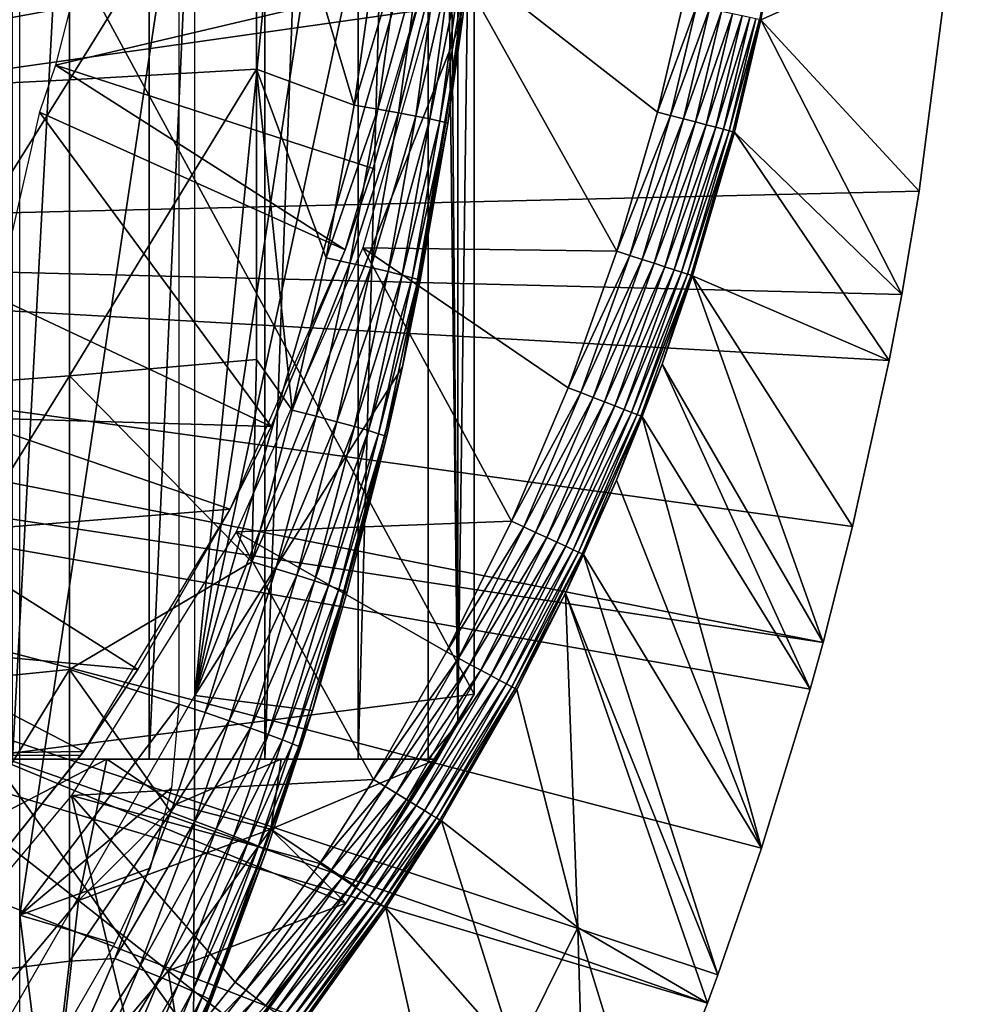
# Model space of a CAD drawing. Extents: x 0 to 300, y 0 to 1001.
# Drawn here: x 91 to 97, y 883 to 889 of the extents above; entities that cross this region are included whole.
import ezdxf

# ---------------------------------------------------------------- set-up
doc = ezdxf.new("R2010")
doc.units = 0
doc.header["$MEASUREMENT"] = 0
doc.layers.get('0').update_dxf_attribs({"linetype": 'CONTINUOUS'})

msp = doc.modelspace()

# ---------------------------------------------------------------- linework, layer by layer
for points in [[(91.814819, 900.599976, 63.598331), (91.814819, 884.599976, 63.598331), (90.956123, 884.599976, 62.393379)], [(91.814819, 900.599976, 63.598331), (90.956123, 884.599976, 62.393379), (90.956123, 900.599976, 62.393379)], [(92.541573, 900.599976, 64.887192), (92.541573, 884.599976, 64.887192), (91.814819, 884.599976, 63.598331)], [(92.541573, 900.599976, 64.887192), (91.814819, 884.599976, 63.598331), (91.814819, 900.599976, 63.598331)], [(93.12822, 900.599976, 66.245537), (93.12822, 884.599976, 66.245537), (92.541573, 884.599976, 64.887192)], [(93.12822, 900.599976, 66.245537), (92.541573, 884.599976, 64.887192), (92.541573, 900.599976, 64.887192)], [(93.568237, 900.599976, 67.658234), (93.568237, 884.599976, 67.658234), (93.12822, 884.599976, 66.245537)], [(93.568237, 900.599976, 67.658234), (93.12822, 884.599976, 66.245537), (93.12822, 900.599976, 66.245537)], [(93.625282, 900.599976, 67.89077), (93.75338, 884.822205, 68.491631), (93.568237, 900.599976, 67.658234)], [(93.75338, 884.822205, 68.491631), (93.568237, 884.599976, 67.658234), (93.568237, 900.599976, 67.658234)], [(93.75338, 900.377686, 68.491631), (93.75338, 884.822205, 68.491631), (93.625282, 900.599976, 67.89077)], [(93.75338, 900.377686, 68.491631), (93.856712, 892.599976, 69.109467), (93.75338, 884.822205, 68.491631)], [(92.100304, 900.200012, 73.109467), (93.40625, 898.13678, 73.109467), (92.100304, 885, 73.109467)], [(92.100304, 885, 73.109467), (93.40625, 898.13678, 73.109467), (93.785919, 895.938293, 73.109467)], [(83.250313, 897.349976, 0.052415), (96.961281, 894.101013, 0.052415), (83.250313, 887.849976, 0.052415)], [(92.100304, 885, 73.109467), (93.785919, 895.938293, 73.109467), (93.976463, 893.715515, 73.109467)], [(83.250313, 887.849976, 0.052415), (96.961281, 894.101013, 0.052415), (97.000298, 892.599976, 0.052415)], [(93.976463, 893.715515, 73.109467), (93.976463, 891.484497, 73.109467), (92.100304, 885, 73.109467)], [(83.250313, 887.849976, 0.052415), (97.000298, 892.599976, 0.052415), (96.995941, 892.096924, 0.052415)], [(93.856712, 892.599976, 69.109467), (90.816963, 890.599976, 69.109467), (93.856712, 885.007874, 69.109467)], [(93.856712, 892.599976, 69.109467), (93.856712, 885.007874, 69.109467), (93.75338, 884.822205, 68.491631)], [(96.912468, 890.351929, 0.052415), (83.250313, 887.849976, 0.052415), (96.995941, 892.096924, 0.052415)], [(92.100304, 885, 73.109467), (93.976463, 891.484497, 73.109467), (93.785919, 889.261597, 73.109467)], [(91.312973, 890.731079, 85.936317), (91.312973, 888.865906, 85.811211), (92.488243, 890.764771, 85.180679)], [(92.488243, 890.764771, 85.180679), (91.312973, 888.865906, 85.811211), (92.488243, 888.933289, 85.057823)], [(93.101929, 888.707703, 84.596161), (93.238121, 889.671082, 84.57518), (92.488243, 890.764771, 85.180679)], [(92.488243, 890.764771, 85.180679), (92.488243, 888.933289, 85.057823), (93.101929, 888.707703, 84.596161)], [(90.092041, 890.700684, 86.615891), (90.092041, 888.805176, 86.488739), (91.312973, 890.731079, 85.936317)], [(91.312973, 890.731079, 85.936317), (90.092041, 888.805176, 86.488739), (91.312973, 888.865906, 85.811211)], [(93.856712, 885.007874, 69.109467), (90.816963, 890.599976, 69.109467), (90.816963, 884.619995, 69.109467)], [(91.224419, 888.958679, 62.60947), (93.551804, 889.506897, 58.97216), (91.591888, 890.392029, 62.60947)], [(96.861771, 889.780884, 0.052415), (83.250313, 887.849976, 0.052415), (96.912468, 890.351929, 0.052415)], [(91.000298, 890.25, 73.109467), (92.000313, 890.25, 73.109467), (91.000298, 883.619995, 73.109467)], [(91.000298, 883.619995, 73.109467), (92.000313, 890.25, 73.109467), (92.000313, 884.940308, 73.109467)], [(95.828796, 890.177673, 49.563541), (95.650009, 889.245789, 49.649872), (95.659248, 889.243774, 49.56459)], [(95.659248, 889.243774, 49.56459), (96.861771, 889.780884, 0.052415), (95.828796, 890.177673, 49.563541)], [(96.861771, 889.780884, 0.052415), (96.654671, 888.168518, 0.052415), (83.250313, 887.849976, 0.052415)], [(95.659248, 889.243774, 49.56459), (96.654671, 888.168518, 0.052415), (96.861771, 889.780884, 0.052415)], [(93.238121, 889.671082, 84.57518), (93.101929, 888.707703, 84.596161), (93.385971, 889.651917, 84.445808)], [(93.385971, 889.651917, 84.445808), (93.101929, 888.707703, 84.596161), (93.250282, 888.68219, 84.466789)], [(93.155998, 887.811707, 50.052422), (94.753738, 887.790222, 50.052422), (93.694366, 889.689209, 50.052422)], [(93.385971, 889.651917, 84.445808), (93.250282, 888.68219, 84.466789), (93.515633, 889.634521, 84.297989)], [(93.694366, 889.689209, 50.052422), (94.753738, 887.790222, 50.052422), (95.009033, 888.664673, 50.052422)], [(93.694366, 889.689209, 50.052422), (95.009033, 888.664673, 50.052422), (95.170303, 889.347595, 50.052422)], [(93.515633, 889.634521, 84.297989), (93.250282, 888.68219, 84.466789), (93.380386, 888.659119, 84.318687)], [(93.515633, 889.634521, 84.297989), (93.380386, 888.659119, 84.318687), (93.624847, 889.619324, 84.13427)], [(93.624847, 889.619324, 84.13427), (93.380386, 888.659119, 84.318687), (93.489983, 888.638794, 84.154449)], [(93.624847, 889.619324, 84.13427), (93.489983, 888.638794, 84.154449), (93.711739, 889.606384, 83.957497)], [(93.711739, 889.606384, 83.957497), (93.489983, 888.638794, 84.154449), (93.577141, 888.621826, 83.976929)], [(93.711739, 889.606384, 83.957497), (93.577141, 888.621826, 83.976929), (93.774811, 889.596191, 83.770729)], [(93.774811, 889.596191, 83.770729), (93.577141, 888.621826, 83.976929), (93.640327, 888.608276, 83.789253)], [(93.774811, 889.596191, 83.770729), (93.640327, 888.608276, 83.789253), (93.812943, 889.588806, 83.577187)], [(93.812943, 889.588806, 83.577187), (93.640327, 888.608276, 83.789253), (93.678459, 888.598572, 83.594704)], [(93.812943, 889.588806, 83.577187), (93.678459, 888.598572, 83.594704), (93.690849, 888.592773, 83.39669)], [(93.690849, 888.592773, 83.39669), (93.785919, 889.261597, 83.38517), (93.812943, 889.588806, 83.577187)], [(91.224419, 888.958679, 62.60947), (93.221931, 888.310608, 58.97216), (93.551804, 889.506897, 58.97216)], [(93.551804, 889.506897, 14.10947), (93.221931, 888.310608, 58.97216), (93.045013, 887.799377, 14.10947)], [(93.551804, 889.506897, 14.10947), (93.551804, 889.506897, 58.97216), (93.221931, 888.310608, 58.97216)], [(95.253929, 889.329895, 50.045052), (95.170303, 889.347595, 50.052422), (95.009033, 888.664673, 50.052422)], [(95.253929, 889.329895, 50.045052), (95.009033, 888.664673, 50.052422), (95.09166, 888.643188, 50.045071)], [(95.09166, 888.643188, 50.045071), (95.335091, 889.312622, 50.023178), (95.253929, 889.329895, 50.045052)], [(95.09166, 888.643188, 50.045071), (95.17186, 888.622314, 50.023258), (95.335091, 889.312622, 50.023178)], [(95.17186, 888.622314, 50.023258), (95.4114, 889.296387, 49.987438), (95.335091, 889.312622, 50.023178)], [(95.17186, 888.622314, 50.023258), (95.247276, 888.602722, 49.98761), (95.4114, 889.296387, 49.987438)], [(95.247276, 888.602722, 49.98761), (95.480614, 889.281677, 49.938889), (95.4114, 889.296387, 49.987438)], [(95.247276, 888.602722, 49.98761), (95.315689, 888.5849, 49.939178), (95.480614, 889.281677, 49.938889)], [(95.315689, 888.5849, 49.939178), (95.54068, 889.268982, 49.87896), (95.480614, 889.281677, 49.938889)], [(93.785919, 889.261597, 73.109467), (93.40625, 887.06311, 73.109467), (92.100304, 885, 73.109467)], [(93.785919, 889.261597, 73.109467), (93.690849, 888.592773, 83.39669), (93.40625, 887.06311, 73.109467)], [(93.785919, 889.261597, 73.109467), (93.785919, 889.261597, 83.38517), (93.690849, 888.592773, 83.39669)], [(95.315689, 888.5849, 49.939178), (95.375107, 888.569397, 49.879391), (95.54068, 889.268982, 49.87896)], [(95.375107, 888.569397, 49.879391), (95.589844, 889.258484, 49.80941), (95.54068, 889.268982, 49.87896)], [(95.375107, 888.569397, 49.879391), (95.423767, 888.556702, 49.80999), (95.589844, 889.258484, 49.80941)], [(95.423767, 888.556702, 49.80999), (95.626648, 889.250671, 49.732288), (95.589844, 889.258484, 49.80941)], [(95.423767, 888.556702, 49.80999), (95.460243, 888.54718, 49.733028), (95.626648, 889.250671, 49.732288)], [(95.460243, 888.54718, 49.733028), (95.650009, 889.245789, 49.649872), (95.626648, 889.250671, 49.732288)], [(95.460243, 888.54718, 49.733028), (95.483459, 888.541199, 49.650761), (95.650009, 889.245789, 49.649872)], [(95.659248, 889.243774, 49.56459), (95.650009, 889.245789, 49.649872), (95.483459, 888.541199, 49.650761)], [(95.659248, 889.243774, 49.56459), (95.483459, 888.541199, 49.650761), (95.492737, 888.538818, 49.565601)], [(95.492737, 888.538818, 49.565601), (96.543892, 887.519226, 0.052415), (95.659248, 889.243774, 49.56459)], [(96.543892, 887.519226, 0.052415), (96.654671, 888.168518, 0.052415), (95.659248, 889.243774, 49.56459)], [(91.124603, 888.664185, 62.60947), (93.045013, 887.799377, 58.97216), (91.224419, 888.958679, 62.60947)], [(93.045013, 887.799377, 58.97216), (93.221931, 888.310608, 58.97216), (91.224419, 888.958679, 62.60947)], [(91.312973, 888.865906, 85.811211), (91.312973, 887.008118, 85.602959), (92.488243, 888.933289, 85.057823)], [(92.488243, 888.933289, 85.057823), (91.312973, 887.008118, 85.602959), (92.488243, 887.10907, 84.853333)], [(92.713089, 886.791687, 84.650597), (92.927002, 887.747925, 84.621628), (92.488243, 888.933289, 85.057823)], [(93.101929, 888.707703, 84.596161), (92.488243, 888.933289, 85.057823), (92.927002, 887.747925, 84.621628)], [(92.488243, 888.933289, 85.057823), (92.488243, 887.10907, 84.853333), (92.713089, 886.791687, 84.650597)], [(90.092041, 888.805176, 86.488739), (90.092041, 886.917297, 86.277107), (91.312973, 888.865906, 85.811211)], [(91.312973, 888.865906, 85.811211), (90.092041, 886.917297, 86.277107), (91.312973, 887.008118, 85.602959)], [(90.857437, 887.49939, 62.27076), (92.581146, 886.689575, 58.97216), (91.124603, 888.664185, 62.60947)], [(91.124603, 888.664185, 62.60947), (92.581146, 886.689575, 58.97216), (93.045013, 887.799377, 58.97216)], [(93.101929, 888.707703, 84.596161), (92.927002, 887.747925, 84.621628), (93.250282, 888.68219, 84.466789)], [(93.250282, 888.68219, 84.466789), (92.927002, 887.747925, 84.621628), (93.075958, 887.715881, 84.492287)], [(93.250282, 888.68219, 84.466789), (93.075958, 887.715881, 84.492287), (93.380386, 888.659119, 84.318687)], [(93.380386, 888.659119, 84.318687), (93.075958, 887.715881, 84.492287), (93.206627, 887.687012, 84.343849)], [(93.380386, 888.659119, 84.318687), (93.206627, 887.687012, 84.343849), (93.489983, 888.638794, 84.154449)], [(95.09166, 888.643188, 50.045071), (95.009033, 888.664673, 50.052422), (94.753738, 887.790222, 50.052422)], [(93.489983, 888.638794, 84.154449), (93.206627, 887.687012, 84.343849), (93.316689, 887.661804, 84.17894)], [(93.489983, 888.638794, 84.154449), (93.316689, 887.661804, 84.17894), (93.577141, 888.621826, 83.976929)], [(93.577141, 888.621826, 83.976929), (93.316689, 887.661804, 84.17894), (93.40419, 887.640686, 84.000504)], [(93.577141, 888.621826, 83.976929), (93.40419, 887.640686, 84.000504), (93.640327, 888.608276, 83.789253)], [(93.640327, 888.608276, 83.789253), (93.40419, 887.640686, 84.000504), (93.46756, 887.624023, 83.811691)], [(93.640327, 888.608276, 83.789253), (93.46756, 887.624023, 83.811691), (93.678459, 888.598572, 83.594704)], [(93.678459, 888.598572, 83.594704), (93.46756, 887.624023, 83.811691), (93.505699, 887.612122, 83.61586)], [(93.690849, 888.592773, 83.39669), (93.678459, 888.598572, 83.594704), (93.505699, 887.612122, 83.61586)], [(95.09166, 888.643188, 50.045071), (94.753738, 887.790222, 50.052422), (94.834801, 887.763916, 50.045101)], [(94.834801, 887.763916, 50.045101), (95.17186, 888.622314, 50.023258), (95.09166, 888.643188, 50.045071)], [(94.834801, 887.763916, 50.045101), (94.913483, 887.738403, 50.02338), (95.17186, 888.622314, 50.023258)], [(94.913483, 887.738403, 50.02338), (95.247276, 888.602722, 49.98761), (95.17186, 888.622314, 50.023258)], [(94.913483, 887.738403, 50.02338), (94.987488, 887.714417, 49.987869), (95.247276, 888.602722, 49.98761)], [(94.987488, 887.714417, 49.987869), (95.315689, 888.5849, 49.939178), (95.247276, 888.602722, 49.98761)], [(93.40625, 887.06311, 73.109467), (93.690849, 888.592773, 83.39669), (93.517906, 887.605225, 83.416496)], [(93.690849, 888.592773, 83.39669), (93.505699, 887.612122, 83.61586), (93.517906, 887.605225, 83.416496)], [(94.987488, 887.714417, 49.987869), (95.054657, 887.692627, 49.939621), (95.315689, 888.5849, 49.939178)], [(95.054657, 887.692627, 49.939621), (95.375107, 888.569397, 49.879391), (95.315689, 888.5849, 49.939178)], [(95.054657, 887.692627, 49.939621), (95.113029, 887.673706, 49.880051), (95.375107, 888.569397, 49.879391)], [(95.113029, 887.673706, 49.880051), (95.423767, 888.556702, 49.80999), (95.375107, 888.569397, 49.879391)], [(95.113029, 887.673706, 49.880051), (95.160889, 887.658203, 49.81089), (95.423767, 888.556702, 49.80999)], [(95.160889, 887.658203, 49.81089), (95.460243, 888.54718, 49.733028), (95.423767, 888.556702, 49.80999)], [(95.160889, 887.658203, 49.81089), (95.196838, 887.646484, 49.734169), (95.460243, 888.54718, 49.733028)], [(95.196838, 887.646484, 49.734169), (95.483459, 888.541199, 49.650761), (95.460243, 888.54718, 49.733028)], [(95.196838, 887.646484, 49.734169), (95.219818, 887.639099, 49.65213), (95.483459, 888.541199, 49.650761)], [(95.492737, 888.538818, 49.565601), (95.483459, 888.541199, 49.650761), (95.219818, 887.639099, 49.65213)], [(95.219818, 887.639099, 49.65213), (95.229156, 887.635986, 49.567181), (95.492737, 888.538818, 49.565601)], [(95.229156, 887.635986, 49.567181), (96.464706, 887.104492, 0.052415), (95.492737, 888.538818, 49.565601)], [(95.492737, 888.538818, 49.565601), (96.464706, 887.104492, 0.052415), (96.543892, 887.519226, 0.052415)], [(93.221931, 888.310608, 58.97216), (93.045013, 887.799377, 58.97216), (93.045013, 887.799377, 14.10947)], [(83.250313, 887.849976, 0.052415), (96.654671, 888.168518, 0.052415), (96.543892, 887.519226, 0.052415)], [(83.250313, 887.849976, 0.052415), (96.049431, 885.332825, 0.052415), (83.200928, 887.285583, 0.052415)], [(96.464706, 887.104492, 0.052415), (96.235481, 886.060913, 0.052415), (83.250313, 887.849976, 0.052415)], [(83.250313, 887.849976, 0.052415), (96.235481, 886.060913, 0.052415), (96.049431, 885.332825, 0.052415)], [(83.250313, 887.849976, 0.052415), (96.543892, 887.519226, 0.052415), (96.464706, 887.104492, 0.052415)], [(93.045013, 887.799377, 14.10947), (92.581146, 886.689575, 58.97216), (92.324028, 886.170715, 14.10947)], [(92.361572, 886.027405, 50.052422), (94.090942, 886.093384, 50.052422), (93.155998, 887.811707, 50.052422)], [(93.045013, 887.799377, 14.10947), (93.045013, 887.799377, 58.97216), (92.581146, 886.689575, 58.97216)], [(94.090942, 886.093384, 50.052422), (94.447647, 886.932922, 50.052422), (93.155998, 887.811707, 50.052422)], [(93.155998, 887.811707, 50.052422), (94.447647, 886.932922, 50.052422), (94.753738, 887.790222, 50.052422)], [(94.834801, 887.763916, 50.045101), (94.753738, 887.790222, 50.052422), (94.447647, 886.932922, 50.052422)], [(92.713089, 886.791687, 84.650597), (93.075958, 887.715881, 84.492287), (92.927002, 887.747925, 84.621628)], [(94.834801, 887.763916, 50.045101), (94.447647, 886.932922, 50.052422), (94.526833, 886.901917, 50.045139)], [(94.526833, 886.901917, 50.045139), (94.913483, 887.738403, 50.02338), (94.834801, 887.763916, 50.045101)], [(94.526833, 886.901917, 50.045139), (94.603706, 886.871887, 50.02351), (94.913483, 887.738403, 50.02338)], [(94.603706, 886.871887, 50.02351), (94.987488, 887.714417, 49.987869), (94.913483, 887.738403, 50.02338)], [(92.862747, 886.753296, 84.521294), (93.075958, 887.715881, 84.492287), (92.713089, 886.791687, 84.650597)], [(92.862747, 886.753296, 84.521294), (93.206627, 887.687012, 84.343849), (93.075958, 887.715881, 84.492287)], [(92.994072, 886.718689, 84.372459), (93.206627, 887.687012, 84.343849), (92.862747, 886.753296, 84.521294)], [(92.994072, 886.718689, 84.372459), (93.316689, 887.661804, 84.17894), (93.206627, 887.687012, 84.343849)], [(94.603706, 886.871887, 50.02351), (94.676041, 886.843689, 49.988171), (94.987488, 887.714417, 49.987869)], [(94.676041, 886.843689, 49.988171), (95.054657, 887.692627, 49.939621), (94.987488, 887.714417, 49.987869)], [(94.676041, 886.843689, 49.988171), (94.741722, 886.817993, 49.94014), (95.054657, 887.692627, 49.939621)], [(94.741722, 886.817993, 49.94014), (95.113029, 887.673706, 49.880051), (95.054657, 887.692627, 49.939621)], [(94.741722, 886.817993, 49.94014), (94.798843, 886.795715, 49.880829), (95.113029, 887.673706, 49.880051)], [(94.798843, 886.795715, 49.880829), (95.160889, 887.658203, 49.81089), (95.113029, 887.673706, 49.880051)], [(93.104683, 886.688477, 84.206772), (93.316689, 887.661804, 84.17894), (92.994072, 886.718689, 84.372459)], [(93.104683, 886.688477, 84.206772), (93.40419, 887.640686, 84.000504), (93.316689, 887.661804, 84.17894)], [(93.192589, 886.66333, 84.027229), (93.40419, 887.640686, 84.000504), (93.104683, 886.688477, 84.206772)], [(93.192589, 886.66333, 84.027229), (93.46756, 887.624023, 83.811691), (93.40419, 887.640686, 84.000504)], [(93.256203, 886.643616, 83.837082), (93.46756, 887.624023, 83.811691), (93.192589, 886.66333, 84.027229)], [(93.256203, 886.643616, 83.837082), (93.505699, 887.612122, 83.61586), (93.46756, 887.624023, 83.811691)], [(93.29438, 886.6297, 83.639732), (93.505699, 887.612122, 83.61586), (93.256203, 886.643616, 83.837082)], [(93.29438, 886.6297, 83.639732), (93.40625, 887.06311, 83.42852), (93.505699, 887.612122, 83.61586)], [(93.517906, 887.605225, 83.416496), (93.505699, 887.612122, 83.61586), (93.40625, 887.06311, 83.42852)], [(93.40625, 887.06311, 73.109467), (93.517906, 887.605225, 83.416496), (93.40625, 887.06311, 83.42852)], [(94.798843, 886.795715, 49.880829), (94.845734, 886.777405, 49.811951), (95.160889, 887.658203, 49.81089)], [(94.845734, 886.777405, 49.811951), (95.196838, 887.646484, 49.734169), (95.160889, 887.658203, 49.81089)], [(94.845734, 886.777405, 49.811951), (94.881042, 886.763611, 49.735519), (95.196838, 887.646484, 49.734169)], [(94.881042, 886.763611, 49.735519), (95.219818, 887.639099, 49.65213), (95.196838, 887.646484, 49.734169)], [(94.881042, 886.763611, 49.735519), (94.903717, 886.7547, 49.653751), (95.219818, 887.639099, 49.65213)], [(94.903717, 886.7547, 49.653751), (95.037857, 887.080994, 49.56831), (95.219818, 887.639099, 49.65213)], [(95.219818, 887.639099, 49.65213), (95.037857, 887.080994, 49.56831), (95.229156, 887.635986, 49.567181)], [(95.037857, 887.080994, 49.56831), (96.049431, 885.332825, 0.052415), (95.229156, 887.635986, 49.567181)], [(96.049431, 885.332825, 0.052415), (96.235481, 886.060913, 0.052415), (95.229156, 887.635986, 49.567181)], [(95.229156, 887.635986, 49.567181), (96.235481, 886.060913, 0.052415), (96.464706, 887.104492, 0.052415)], [(92.581146, 886.689575, 58.97216), (90.857437, 887.49939, 62.27076), (90.641586, 886.746582, 62.012051)], [(83.200928, 887.285583, 0.052415), (95.322853, 883.065613, 0.052415), (83.054298, 886.738403, 0.052415)], [(95.663483, 884.039978, 0.052415), (95.38829, 883.243286, 0.052415), (83.200928, 887.285583, 0.052415)], [(83.200928, 887.285583, 0.052415), (95.38829, 883.243286, 0.052415), (95.322853, 883.065613, 0.052415)], [(83.200928, 887.285583, 0.052415), (96.049431, 885.332825, 0.052415), (95.968048, 885.038879, 0.052415)], [(83.200928, 887.285583, 0.052415), (95.968048, 885.038879, 0.052415), (95.663483, 884.039978, 0.052415)], [(92.459831, 885.839722, 84.681862), (92.488243, 887.10907, 84.853333), (91.312973, 887.008118, 85.602959)], [(92.713089, 886.791687, 84.650597), (92.488243, 887.10907, 84.853333), (92.459831, 885.839722, 84.681862)], [(92.100304, 885, 73.109467), (93.40625, 887.06311, 73.109467), (92.840218, 884.90509, 73.109467)], [(93.40625, 887.06311, 73.109467), (93.306427, 886.621826, 83.438759), (92.840218, 884.90509, 73.109467)], [(93.306427, 886.621826, 83.438759), (93.40625, 887.06311, 83.42852), (93.29438, 886.6297, 83.639732)], [(93.40625, 887.06311, 73.109467), (93.40625, 887.06311, 83.42852), (93.306427, 886.621826, 83.438759)], [(94.903717, 886.7547, 49.653751), (94.913132, 886.751099, 49.569031), (95.037857, 887.080994, 49.56831)], [(94.913132, 886.751099, 49.569031), (95.968048, 885.038879, 0.052415), (95.037857, 887.080994, 49.56831)], [(95.037857, 887.080994, 49.56831), (95.968048, 885.038879, 0.052415), (96.049431, 885.332825, 0.052415)], [(90.092041, 886.917297, 86.277107), (90.092041, 885.04071, 85.981407), (91.312973, 887.008118, 85.602959)], [(91.312973, 887.008118, 85.602959), (90.092041, 885.04071, 85.981407), (91.312973, 885.161499, 85.311989)], [(91.312973, 887.008118, 85.602959), (91.312973, 885.161499, 85.311989), (92.459831, 885.839722, 84.681862)], [(94.526833, 886.901917, 50.045139), (94.447647, 886.932922, 50.052422), (94.090942, 886.093384, 50.052422)], [(94.526833, 886.901917, 50.045139), (94.090942, 886.093384, 50.052422), (94.167953, 886.057983, 50.045181)], [(94.167953, 886.057983, 50.045181), (94.603706, 886.871887, 50.02351), (94.526833, 886.901917, 50.045139)], [(94.167953, 886.057983, 50.045181), (94.242729, 886.023621, 50.02367), (94.603706, 886.871887, 50.02351)], [(94.242729, 886.023621, 50.02367), (94.676041, 886.843689, 49.988171), (94.603706, 886.871887, 50.02351)], [(94.242729, 886.023621, 50.02367), (94.31311, 885.991211, 49.988522), (94.676041, 886.843689, 49.988171)], [(94.31311, 885.991211, 49.988522), (94.741722, 886.817993, 49.94014), (94.676041, 886.843689, 49.988171)], [(94.31311, 885.991211, 49.988522), (94.377068, 885.961792, 49.940739), (94.741722, 886.817993, 49.94014)], [(94.377068, 885.961792, 49.940739), (94.798843, 886.795715, 49.880829), (94.741722, 886.817993, 49.94014)], [(83.054298, 886.738403, 0.052415), (94.095306, 880.303101, 0.052415), (82.814888, 886.224976, 0.052415)], [(94.573112, 881.271484, 0.052415), (94.537689, 881.195801, 0.052415), (83.054298, 886.738403, 0.052415)], [(83.054298, 886.738403, 0.052415), (94.537689, 881.195801, 0.052415), (94.095306, 880.303101, 0.052415)], [(83.054298, 886.738403, 0.052415), (95.322853, 883.065613, 0.052415), (94.947227, 882.117126, 0.052415)], [(83.054298, 886.738403, 0.052415), (94.947227, 882.117126, 0.052415), (94.573112, 881.271484, 0.052415)], [(92.324028, 886.170715, 58.97216), (90.641586, 886.746582, 62.012051), (90.396187, 886.014404, 61.732601)], [(92.581146, 886.689575, 58.97216), (90.641586, 886.746582, 62.012051), (92.324028, 886.170715, 58.97216)], [(92.459831, 885.839722, 84.681862), (92.862747, 886.753296, 84.521294), (92.713089, 886.791687, 84.650597)], [(92.610252, 885.7948, 84.552628), (92.862747, 886.753296, 84.521294), (92.459831, 885.839722, 84.681862)], [(92.610252, 885.7948, 84.552628), (92.994072, 886.718689, 84.372459), (92.862747, 886.753296, 84.521294)], [(94.377068, 885.961792, 49.940739), (94.432739, 885.936218, 49.88171), (94.798843, 886.795715, 49.880829)], [(94.432739, 885.936218, 49.88171), (94.845734, 886.777405, 49.811951), (94.798843, 886.795715, 49.880829)], [(94.432739, 885.936218, 49.88171), (94.478508, 885.9151, 49.813148), (94.845734, 886.777405, 49.811951)], [(94.478508, 885.9151, 49.813148), (94.881042, 886.763611, 49.735519), (94.845734, 886.777405, 49.811951)], [(94.478508, 885.9151, 49.813148), (94.513046, 885.89917, 49.737041), (94.881042, 886.763611, 49.735519)], [(94.513046, 885.89917, 49.737041), (94.903717, 886.7547, 49.653751), (94.881042, 886.763611, 49.735519)], [(94.513046, 885.89917, 49.737041), (94.535378, 885.888916, 49.65559), (94.903717, 886.7547, 49.653751)], [(94.535378, 885.888916, 49.65559), (94.750999, 886.35199, 49.569969), (94.903717, 886.7547, 49.653751)], [(94.903717, 886.7547, 49.653751), (94.750999, 886.35199, 49.569969), (94.913132, 886.751099, 49.569031)], [(94.750999, 886.35199, 49.569969), (95.663483, 884.039978, 0.052415), (94.913132, 886.751099, 49.569031)], [(94.913132, 886.751099, 49.569031), (95.663483, 884.039978, 0.052415), (95.968048, 885.038879, 0.052415)], [(92.581146, 886.689575, 58.97216), (92.324028, 886.170715, 58.97216), (92.324028, 886.170715, 14.10947)], [(92.742287, 885.754272, 84.403358), (92.994072, 886.718689, 84.372459), (92.610252, 885.7948, 84.552628)], [(92.742287, 885.754272, 84.403358), (93.104683, 886.688477, 84.206772), (92.994072, 886.718689, 84.372459)], [(92.853531, 885.719177, 84.236801), (93.104683, 886.688477, 84.206772), (92.742287, 885.754272, 84.403358)], [(92.853531, 885.719177, 84.236801), (93.192589, 886.66333, 84.027229), (93.104683, 886.688477, 84.206772)], [(92.840218, 884.90509, 73.109467), (93.306427, 886.621826, 83.438759), (93.056053, 885.643127, 83.462418)], [(92.941917, 885.690125, 84.056007), (93.192589, 886.66333, 84.027229), (92.853531, 885.719177, 84.236801)], [(92.941917, 885.690125, 84.056007), (93.256203, 886.643616, 83.837082), (93.192589, 886.66333, 84.027229)], [(93.005852, 885.667419, 83.864311), (93.256203, 886.643616, 83.837082), (92.941917, 885.690125, 84.056007)], [(93.005852, 885.667419, 83.864311), (93.29438, 886.6297, 83.639732), (93.256203, 886.643616, 83.837082)], [(93.044121, 885.651672, 83.66523), (93.29438, 886.6297, 83.639732), (93.005852, 885.667419, 83.864311)], [(93.044121, 885.651672, 83.66523), (93.306427, 886.621826, 83.438759), (93.29438, 886.6297, 83.639732)], [(93.056053, 885.643127, 83.462418), (93.306427, 886.621826, 83.438759), (93.044121, 885.651672, 83.66523)], [(94.535378, 885.888916, 49.65559), (94.544838, 885.884583, 49.571152), (94.750999, 886.35199, 49.569969)], [(94.544838, 885.884583, 49.571152), (95.663483, 884.039978, 0.052415), (94.750999, 886.35199, 49.569969)], [(82.814888, 886.224976, 0.052415), (93.116302, 878.609314, 0.052415), (82.489937, 885.760925, 0.052415)], [(82.814888, 886.224976, 0.052415), (94.095306, 880.303101, 0.052415), (93.618889, 879.436584, 0.052415)], [(82.814888, 886.224976, 0.052415), (93.618889, 879.436584, 0.052415), (93.116302, 878.609314, 0.052415)], [(92.324028, 886.170715, 58.97216), (90.396187, 886.014404, 61.732601), (91.742531, 885.161499, 58.97216)], [(92.324028, 886.170715, 14.10947), (91.742531, 885.161499, 58.97216), (91.400703, 884.647522, 14.10947)], [(92.324028, 886.170715, 14.10947), (92.324028, 886.170715, 58.97216), (91.742531, 885.161499, 58.97216)], [(92.361572, 886.027405, 50.052422), (93.683533, 885.272827, 50.052422), (94.090942, 886.093384, 50.052422)], [(94.167953, 886.057983, 50.045181), (94.090942, 886.093384, 50.052422), (93.683533, 885.272827, 50.052422)], [(94.167953, 886.057983, 50.045181), (93.683533, 885.272827, 50.052422), (93.758102, 885.232971, 50.045219)], [(93.758102, 885.232971, 50.045219), (94.242729, 886.023621, 50.02367), (94.167953, 886.057983, 50.045181)], [(91.742531, 885.161499, 58.97216), (90.396187, 886.014404, 61.732601), (90.124481, 885.31073, 61.439869)], [(91.326538, 884.370972, 50.052422), (93.224998, 884.471924, 50.052422), (92.361572, 886.027405, 50.052422)], [(93.224998, 884.471924, 50.052422), (93.683533, 885.272827, 50.052422), (92.361572, 886.027405, 50.052422)], [(93.758102, 885.232971, 50.045219), (93.830513, 885.194397, 50.023842), (94.242729, 886.023621, 50.02367)], [(93.830513, 885.194397, 50.023842), (94.31311, 885.991211, 49.988522), (94.242729, 886.023621, 50.02367)], [(93.830513, 885.194397, 50.023842), (93.898689, 885.15802, 49.988899), (94.31311, 885.991211, 49.988522)], [(93.898689, 885.15802, 49.988899), (94.377068, 885.961792, 49.940739), (94.31311, 885.991211, 49.988522)], [(93.898689, 885.15802, 49.988899), (93.960678, 885.124878, 49.941391), (94.377068, 885.961792, 49.940739)], [(93.960678, 885.124878, 49.941391), (94.432739, 885.936218, 49.88171), (94.377068, 885.961792, 49.940739)], [(93.960678, 885.124878, 49.941391), (94.014702, 885.096008, 49.88269), (94.432739, 885.936218, 49.88171)], [(94.014702, 885.096008, 49.88269), (94.478508, 885.9151, 49.813148), (94.432739, 885.936218, 49.88171)], [(94.014702, 885.096008, 49.88269), (94.059181, 885.072327, 49.814491), (94.478508, 885.9151, 49.813148)], [(94.059181, 885.072327, 49.814491), (94.513046, 885.89917, 49.737041), (94.478508, 885.9151, 49.813148)], [(94.059181, 885.072327, 49.814491), (94.092857, 885.054321, 49.738739), (94.513046, 885.89917, 49.737041)], [(94.092857, 885.054321, 49.738739), (94.535378, 885.888916, 49.65559), (94.513046, 885.89917, 49.737041)], [(94.092857, 885.054321, 49.738739), (94.114754, 885.042603, 49.657631), (94.535378, 885.888916, 49.65559)], [(94.114754, 885.042603, 49.657631), (94.430191, 885.64093, 49.571789), (94.535378, 885.888916, 49.65559)], [(94.535378, 885.888916, 49.65559), (94.430191, 885.64093, 49.571789), (94.544838, 885.884583, 49.571152)], [(94.430191, 885.64093, 49.571789), (95.38829, 883.243286, 0.052415), (94.544838, 885.884583, 49.571152)], [(94.544838, 885.884583, 49.571152), (95.38829, 883.243286, 0.052415), (95.663483, 884.039978, 0.052415)], [(92.459831, 885.839722, 84.681862), (91.312973, 885.161499, 85.311989), (92.166733, 884.892212, 84.714073)], [(92.166733, 884.892212, 84.714073), (92.610252, 885.7948, 84.552628), (92.459831, 885.839722, 84.681862)], [(82.489937, 885.760925, 0.052415), (92.541649, 877.753906, 0.052415), (82.089363, 885.360291, 0.052415)], [(82.489937, 885.760925, 0.052415), (93.116302, 878.609314, 0.052415), (92.541649, 877.753906, 0.052415)], [(92.31794, 884.840576, 84.584953), (92.610252, 885.7948, 84.552628), (92.166733, 884.892212, 84.714073)], [(92.31794, 884.840576, 84.584953), (92.742287, 885.754272, 84.403358), (92.610252, 885.7948, 84.552628)], [(92.450752, 884.794373, 84.435226), (92.742287, 885.754272, 84.403358), (92.31794, 884.840576, 84.584953)], [(92.450752, 884.794373, 84.435226), (92.853531, 885.719177, 84.236801), (92.742287, 885.754272, 84.403358)], [(92.562691, 884.754395, 84.267708), (92.853531, 885.719177, 84.236801), (92.450752, 884.794373, 84.435226)], [(92.562691, 884.754395, 84.267708), (92.941917, 885.690125, 84.056007), (92.853531, 885.719177, 84.236801)], [(92.651642, 884.721375, 84.085541), (92.941917, 885.690125, 84.056007), (92.562691, 884.754395, 84.267708)], [(92.651642, 884.721375, 84.085541), (93.005852, 885.667419, 83.864311), (92.941917, 885.690125, 84.056007)], [(92.71595, 884.695923, 83.892128), (93.005852, 885.667419, 83.864311), (92.651642, 884.721375, 84.085541)], [(92.71595, 884.695923, 83.892128), (93.044121, 885.651672, 83.66523), (93.005852, 885.667419, 83.864311)], [(92.754402, 884.678528, 83.691109), (93.044121, 885.651672, 83.66523), (92.71595, 884.695923, 83.892128)], [(92.754402, 884.678528, 83.691109), (92.840218, 884.90509, 83.480522), (93.044121, 885.651672, 83.66523)], [(92.840218, 884.90509, 83.480522), (93.056053, 885.643127, 83.462418), (93.044121, 885.651672, 83.66523)], [(92.840218, 884.90509, 73.109467), (93.056053, 885.643127, 83.462418), (92.840218, 884.90509, 83.480522)], [(94.114754, 885.042603, 49.657631), (94.124237, 885.037598, 49.57349), (94.430191, 885.64093, 49.571789)], [(94.430191, 885.64093, 49.571789), (94.124237, 885.037598, 49.57349), (94.508873, 883.54248, 24.98118)], [(94.508873, 883.54248, 24.98118), (95.322853, 883.065613, 0.052415), (94.430191, 885.64093, 49.571789)], [(94.430191, 885.64093, 49.571789), (95.322853, 883.065613, 0.052415), (95.38829, 883.243286, 0.052415)], [(82.089363, 885.360291, 0.052415), (92.541649, 877.753906, 0.052415), (92.018761, 877.046692, 0.052415)], [(82.089363, 885.360291, 0.052415), (92.018761, 877.046692, 0.052415), (91.472252, 876.369995, 0.052415)], [(91.472252, 876.369995, 0.052415), (90.811272, 875.626282, 0.052415), (82.089363, 885.360291, 0.052415)], [(91.400703, 884.647522, 58.97216), (90.124481, 885.31073, 61.439869), (89.822617, 884.625, 61.133389)], [(91.742531, 885.161499, 58.97216), (90.124481, 885.31073, 61.439869), (91.400703, 884.647522, 58.97216)], [(93.758102, 885.232971, 50.045219), (93.683533, 885.272827, 50.052422), (93.224998, 884.471924, 50.052422)], [(93.758102, 885.232971, 50.045219), (93.224998, 884.471924, 50.052422), (93.296829, 884.427917, 50.045269)], [(93.296829, 884.427917, 50.045269), (93.830513, 885.194397, 50.023842), (93.758102, 885.232971, 50.045219)], [(93.296829, 884.427917, 50.045269), (93.366608, 884.385193, 50.024029), (93.830513, 885.194397, 50.023842)], [(93.366608, 884.385193, 50.024029), (93.898689, 885.15802, 49.988899), (93.830513, 885.194397, 50.023842)], [(90.092041, 885.04071, 85.981407), (90.092041, 883.179077, 85.602249), (91.312973, 885.161499, 85.311989)], [(91.312973, 885.161499, 85.311989), (90.092041, 883.179077, 85.602249), (91.312973, 883.329712, 84.938889)], [(91.949661, 884.26532, 84.73526), (92.166733, 884.892212, 84.714073), (91.312973, 885.161499, 85.311989)], [(91.312973, 885.161499, 85.311989), (91.312973, 883.329712, 84.938889), (91.949661, 884.26532, 84.73526)], [(91.400703, 884.647522, 14.10947), (91.742531, 885.161499, 58.97216), (91.400703, 884.647522, 58.97216)], [(93.366608, 884.385193, 50.024029), (93.432343, 884.34491, 49.989311), (93.898689, 885.15802, 49.988899)], [(93.432343, 884.34491, 49.989311), (93.960678, 885.124878, 49.941391), (93.898689, 885.15802, 49.988899)], [(93.432343, 884.34491, 49.989311), (93.492142, 884.308289, 49.942101), (93.960678, 885.124878, 49.941391)], [(93.492142, 884.308289, 49.942101), (94.014702, 885.096008, 49.88269), (93.960678, 885.124878, 49.941391)], [(93.492142, 884.308289, 49.942101), (93.544296, 884.276306, 49.883751), (94.014702, 885.096008, 49.88269)], [(93.544296, 884.276306, 49.883751), (94.059181, 885.072327, 49.814491), (94.014702, 885.096008, 49.88269)], [(93.544296, 884.276306, 49.883751), (93.587341, 884.25, 49.815929), (94.059181, 885.072327, 49.814491)], [(93.587341, 884.25, 49.815929), (94.092857, 885.054321, 49.738739), (94.059181, 885.072327, 49.814491)], [(93.856712, 885.007874, 69.109467), (90.816963, 884.619995, 69.109467), (93.051041, 883.693909, 69.109467)], [(93.051041, 883.693909, 69.109467), (93.75338, 884.822205, 68.491631), (93.856712, 885.007874, 69.109467)], [(93.587341, 884.25, 49.815929), (93.620018, 884.229919, 49.740582), (94.092857, 885.054321, 49.738739)], [(93.620018, 884.229919, 49.740582), (94.114754, 885.042603, 49.657631), (94.092857, 885.054321, 49.738739)], [(93.620018, 884.229919, 49.740582), (93.641403, 884.216797, 49.65984), (94.114754, 885.042603, 49.657631)], [(93.641403, 884.216797, 49.65984), (94.124237, 885.037598, 49.57349), (94.114754, 885.042603, 49.657631)], [(93.641403, 884.216797, 49.65984), (93.650879, 884.210999, 49.576038), (94.124237, 885.037598, 49.57349)], [(94.508873, 883.54248, 24.98118), (94.124237, 885.037598, 49.57349), (93.650879, 884.210999, 49.576038)], [(92.091957, 882.803284, 73.109467), (90.726196, 882.619995, 73.109467), (92.100304, 885, 73.109467)], [(92.100304, 885, 73.109467), (92.840218, 884.90509, 73.109467), (92.091957, 882.803284, 73.109467)], [(91.000298, 883.619995, 73.109467), (92.000313, 884.940308, 73.109467), (91.954727, 884.419312, 73.109467)], [(91.949661, 884.26532, 84.73526), (92.31794, 884.840576, 84.584953), (92.166733, 884.892212, 84.714073)], [(92.766281, 884.669495, 83.486237), (92.091957, 882.803284, 73.109467), (92.840218, 884.90509, 73.109467)], [(92.766281, 884.669495, 83.486237), (92.840218, 884.90509, 83.480522), (92.754402, 884.678528, 83.691109)], [(92.766281, 884.669495, 83.486237), (92.840218, 884.90509, 73.109467), (92.840218, 884.90509, 83.480522)], [(92.101387, 884.20929, 84.606239), (92.31794, 884.840576, 84.584953), (91.949661, 884.26532, 84.73526)], [(92.101387, 884.20929, 84.606239), (92.450752, 884.794373, 84.435226), (92.31794, 884.840576, 84.584953)], [(93.051041, 883.693909, 69.109467), (93.625282, 884.599976, 67.89077), (93.75338, 884.822205, 68.491631)], [(93.75338, 884.822205, 68.491631), (93.625282, 884.599976, 67.89077), (93.568237, 884.599976, 67.658234)], [(92.234741, 884.159302, 84.456207), (92.450752, 884.794373, 84.435226), (92.101387, 884.20929, 84.606239)], [(92.234741, 884.159302, 84.456207), (92.562691, 884.754395, 84.267708), (92.450752, 884.794373, 84.435226)], [(92.347168, 884.116028, 84.288017), (92.562691, 884.754395, 84.267708), (92.234741, 884.159302, 84.456207)], [(92.347168, 884.116028, 84.288017), (92.651642, 884.721375, 84.085541), (92.562691, 884.754395, 84.267708)], [(92.436539, 884.080505, 84.104874), (92.651642, 884.721375, 84.085541), (92.347168, 884.116028, 84.288017)], [(92.436539, 884.080505, 84.104874), (92.71595, 884.695923, 83.892128), (92.651642, 884.721375, 84.085541)], [(91.400703, 884.647522, 58.97216), (89.822617, 884.625, 61.133389), (91.384911, 884.625, 58.97216)], [(91.400703, 884.647522, 14.10947), (91.400703, 884.647522, 58.97216), (90.290169, 883.255005, 14.10947)], [(90.290169, 883.255005, 14.10947), (91.400703, 884.647522, 58.97216), (91.384911, 884.625, 58.901272)], [(91.400703, 884.647522, 58.97216), (91.384911, 884.625, 58.97216), (91.384911, 884.625, 58.901272)], [(92.551682, 884.025574, 83.501511), (92.091957, 882.803284, 73.109467), (92.766281, 884.669495, 83.486237)], [(92.501152, 884.053223, 83.91024), (92.71595, 884.695923, 83.892128), (92.436539, 884.080505, 84.104874)], [(92.501152, 884.053223, 83.91024), (92.754402, 884.678528, 83.691109), (92.71595, 884.695923, 83.892128)], [(92.53978, 884.03479, 83.707832), (92.754402, 884.678528, 83.691109), (92.501152, 884.053223, 83.91024)], [(92.53978, 884.03479, 83.707832), (92.766281, 884.669495, 83.486237), (92.754402, 884.678528, 83.691109)], [(92.551682, 884.025574, 83.501511), (92.766281, 884.669495, 83.486237), (92.53978, 884.03479, 83.707832)], [(88.88253, 884.599976, 60.28791), (89.975029, 884.599976, 61.285782), (91.548553, 884.599976, 59.072521)], [(91.548553, 884.599976, 59.072521), (90.347031, 884.599976, 58.025311), (88.88253, 884.599976, 60.28791)], [(90.816963, 884.619995, 69.109467), (89.632179, 882.619995, 69.109467), (92.249359, 882.619995, 69.109467)], [(91.548553, 884.599976, 59.072521), (89.975029, 884.599976, 61.285782), (92.64463, 884.599976, 60.229622)], [(92.64463, 884.599976, 60.229622), (89.975029, 884.599976, 61.285782), (90.956123, 884.599976, 62.393379)], [(90.290169, 883.255005, 14.10947), (91.384911, 884.625, 58.901272), (90.290169, 883.255005, 58.901272)], [(90.758789, 884.18811, 58.629669), (90.347031, 884.599976, 58.025311), (91.548553, 884.599976, 59.072521)], [(90.758789, 884.18811, 58.629669), (91.548553, 884.599976, 59.072521), (91.369598, 883.71051, 59.535069)], [(93.051041, 883.693909, 69.109467), (90.816963, 884.619995, 69.109467), (92.249359, 882.619995, 69.109467)], [(92.64463, 884.599976, 60.229622), (90.956123, 884.599976, 62.393379), (93.625282, 884.599976, 61.486061)], [(93.625282, 884.599976, 61.486061), (90.956123, 884.599976, 62.393379), (91.814819, 884.599976, 63.598331)], [(91.369598, 883.71051, 59.535069), (91.548553, 884.599976, 59.072521), (91.978798, 884.313904, 59.703018)], [(92.64463, 884.599976, 60.229622), (91.978798, 884.313904, 59.703018), (91.548553, 884.599976, 59.072521)], [(93.625282, 884.599976, 61.486061), (91.814819, 884.599976, 63.598331), (92.541573, 884.599976, 64.887192)], [(92.578339, 884.159729, 60.488522), (91.978798, 884.313904, 59.703018), (92.64463, 884.599976, 60.229622)], [(92.541573, 884.599976, 64.887192), (93.12822, 884.599976, 66.245537), (93.625282, 884.599976, 61.486061)], [(93.120193, 883.796082, 61.486061), (92.578339, 884.159729, 60.488522), (93.625282, 884.599976, 61.486061)], [(92.578339, 884.159729, 60.488522), (92.64463, 884.599976, 60.229622), (93.625282, 884.599976, 61.486061)], [(93.120193, 883.796082, 61.486061), (93.625282, 884.599976, 67.89077), (93.051041, 883.693909, 69.109467)], [(93.120193, 883.796082, 61.486061), (93.625282, 884.599976, 61.486061), (93.625282, 884.599976, 67.89077)], [(93.625282, 884.599976, 61.486061), (93.12822, 884.599976, 66.245537), (93.568237, 884.599976, 67.658234)], [(93.625282, 884.599976, 61.486061), (93.568237, 884.599976, 67.658234), (93.625282, 884.599976, 67.89077)], [(92.88662, 883.943726, 50.052422), (93.224998, 884.471924, 50.052422), (91.326538, 884.370972, 50.052422)], [(93.296829, 884.427917, 50.045269), (93.224998, 884.471924, 50.052422), (92.88662, 883.943726, 50.052422)], [(91.954727, 884.419312, 73.109467), (91.819382, 883.914185, 73.109467), (91.000298, 883.619995, 73.109467)], [(93.296829, 884.427917, 50.045269), (92.88662, 883.943726, 50.052422), (92.956451, 883.896973, 50.0453)], [(92.956451, 883.896973, 50.0453), (93.366608, 884.385193, 50.024029), (93.296829, 884.427917, 50.045269)], [(90.07106, 882.874817, 50.052422), (91.781807, 882.485779, 50.052422), (91.326538, 884.370972, 50.052422)], [(91.326538, 884.370972, 50.052422), (91.781807, 882.485779, 50.052422), (92.355377, 883.198425, 50.052422)], [(91.326538, 884.370972, 50.052422), (92.355377, 883.198425, 50.052422), (92.88662, 883.943726, 50.052422)], [(92.956451, 883.896973, 50.0453), (93.0243, 883.851624, 50.02417), (93.366608, 884.385193, 50.024029)], [(93.0243, 883.851624, 50.02417), (93.432343, 884.34491, 49.989311), (93.366608, 884.385193, 50.024029)], [(93.0243, 883.851624, 50.02417), (93.088226, 883.808777, 49.989609), (93.432343, 884.34491, 49.989311)], [(93.088226, 883.808777, 49.989609), (93.492142, 884.308289, 49.942101), (93.432343, 884.34491, 49.989311)], [(91.949661, 884.26532, 84.73526), (91.312973, 883.329712, 84.938889), (91.597298, 883.347107, 84.764992)], [(91.369598, 883.71051, 59.535069), (91.978798, 884.313904, 59.703018), (92.578339, 884.159729, 60.488522)], [(91.949661, 884.26532, 84.73526), (91.597298, 883.347107, 84.764992), (92.101387, 884.20929, 84.606239)], [(93.088226, 883.808777, 49.989609), (93.146431, 883.769775, 49.942612), (93.492142, 884.308289, 49.942101)], [(93.146431, 883.769775, 49.942612), (93.544296, 884.276306, 49.883751), (93.492142, 884.308289, 49.942101)], [(93.146431, 883.769775, 49.942612), (93.197227, 883.735779, 49.88451), (93.544296, 884.276306, 49.883751)], [(93.197227, 883.735779, 49.88451), (93.587341, 884.25, 49.815929), (93.544296, 884.276306, 49.883751)], [(92.101387, 884.20929, 84.606239), (91.597298, 883.347107, 84.764992), (91.749779, 883.284607, 84.636162)], [(92.101387, 884.20929, 84.606239), (91.749779, 883.284607, 84.636162), (92.234741, 884.159302, 84.456207)], [(93.197227, 883.735779, 49.88451), (93.239197, 883.707703, 49.816959), (93.587341, 884.25, 49.815929)], [(93.239197, 883.707703, 49.816959), (93.620018, 884.229919, 49.740582), (93.587341, 884.25, 49.815929)], [(93.239197, 883.707703, 49.816959), (93.271133, 883.686279, 49.74189), (93.620018, 884.229919, 49.740582)], [(93.271133, 883.686279, 49.74189), (93.641403, 884.216797, 49.65984), (93.620018, 884.229919, 49.740582)], [(93.271133, 883.686279, 49.74189), (93.292122, 883.672302, 49.66143), (93.641403, 884.216797, 49.65984)], [(93.292122, 883.672302, 49.66143), (93.650879, 884.210999, 49.576038), (93.641403, 884.216797, 49.65984)], [(93.292122, 883.672302, 49.66143), (93.301582, 883.666016, 49.577862), (93.650879, 884.210999, 49.576038)], [(94.111343, 882.746521, 24.98118), (93.650879, 884.210999, 49.576038), (93.301582, 883.666016, 49.577862)], [(94.508873, 883.54248, 24.98118), (93.650879, 884.210999, 49.576038), (94.111343, 882.746521, 24.98118)], [(91.369598, 883.71051, 59.535069), (90.695068, 882.909485, 59.535069), (90.758789, 884.18811, 58.629669)], [(92.578339, 884.159729, 60.488522), (91.933197, 883.269775, 60.488522), (91.369598, 883.71051, 59.535069)], [(92.234741, 884.159302, 84.456207), (91.749779, 883.284607, 84.636162), (91.883919, 883.228821, 84.48568)], [(92.234741, 884.159302, 84.456207), (91.883919, 883.228821, 84.48568), (92.347168, 884.116028, 84.288017)], [(93.051041, 883.693909, 61.486061), (91.933197, 883.269775, 60.488522), (92.578339, 884.159729, 60.488522)], [(93.051041, 883.693909, 61.486061), (92.578339, 884.159729, 60.488522), (93.120193, 883.796082, 61.486061)], [(92.347168, 884.116028, 84.288017), (91.883919, 883.228821, 84.48568), (91.997108, 883.180786, 84.316452)], [(92.347168, 884.116028, 84.288017), (91.997108, 883.180786, 84.316452), (92.436539, 884.080505, 84.104874)], [(92.436539, 884.080505, 84.104874), (91.997108, 883.180786, 84.316452), (92.087151, 883.141602, 84.13179)], [(92.436539, 884.080505, 84.104874), (92.087151, 883.141602, 84.13179), (92.501152, 884.053223, 83.91024)], [(92.501152, 884.053223, 83.91024), (92.087151, 883.141602, 84.13179), (92.15229, 883.111877, 83.935257)], [(92.203323, 883.083008, 83.522102), (92.091957, 882.803284, 73.109467), (92.551682, 884.025574, 83.501511)], [(92.501152, 884.053223, 83.91024), (92.15229, 883.111877, 83.935257), (92.53978, 884.03479, 83.707832)], [(92.53978, 884.03479, 83.707832), (92.15229, 883.111877, 83.935257), (92.191269, 883.092224, 83.730713)], [(92.53978, 884.03479, 83.707832), (92.191269, 883.092224, 83.730713), (92.551682, 884.025574, 83.501511)], [(92.191269, 883.092224, 83.730713), (92.203323, 883.083008, 83.522102), (92.551682, 884.025574, 83.501511)], [(91.000298, 883.619995, 73.109467), (91.819382, 883.914185, 73.109467), (91.598381, 883.440308, 73.109467)], [(92.956451, 883.896973, 50.0453), (92.88662, 883.943726, 50.052422), (92.355377, 883.198425, 50.052422)], [(92.956451, 883.896973, 50.0453), (92.355377, 883.198425, 50.052422), (92.422112, 883.147827, 50.045361)], [(92.422112, 883.147827, 50.045361), (93.0243, 883.851624, 50.02417), (92.956451, 883.896973, 50.0453)], [(92.422112, 883.147827, 50.045361), (92.486961, 883.098572, 50.024368), (93.0243, 883.851624, 50.02417)], [(92.486961, 883.098572, 50.024368), (93.088226, 883.808777, 49.989609), (93.0243, 883.851624, 50.02417)], [(92.486961, 883.098572, 50.024368), (92.548103, 883.052307, 49.990059), (93.088226, 883.808777, 49.989609)], [(92.548103, 883.052307, 49.990059), (93.146431, 883.769775, 49.942612), (93.088226, 883.808777, 49.989609)], [(92.548103, 883.052307, 49.990059), (92.60379, 883.010071, 49.943378), (93.146431, 883.769775, 49.942612)], [(92.60379, 883.010071, 49.943378), (93.197227, 883.735779, 49.88451), (93.146431, 883.769775, 49.942612)], [(93.051041, 883.693909, 69.109467), (93.051041, 883.693909, 61.486061), (93.120193, 883.796082, 61.486061)], [(91.369598, 883.71051, 59.535069), (91.225243, 882.429077, 60.488522), (90.695068, 882.909485, 59.535069)], [(91.933197, 883.269775, 60.488522), (91.225243, 882.429077, 60.488522), (91.369598, 883.71051, 59.535069)], [(92.60379, 883.010071, 49.943378), (92.652458, 882.973206, 49.885658), (93.197227, 883.735779, 49.88451)], [(92.652458, 882.973206, 49.885658), (93.239197, 883.707703, 49.816959), (93.197227, 883.735779, 49.88451)], [(92.652458, 882.973206, 49.885658), (92.692741, 882.942688, 49.818531), (93.239197, 883.707703, 49.816959)], [(92.692741, 882.942688, 49.818531), (93.271133, 883.686279, 49.74189), (93.239197, 883.707703, 49.816959)], [(92.447273, 882.86792, 61.486061), (91.933197, 883.269775, 60.488522), (93.051041, 883.693909, 61.486061)], [(93.051041, 883.693909, 69.109467), (92.249359, 882.619995, 69.109467), (92.169609, 882.522888, 68.633522)], [(92.169609, 882.522888, 68.633522), (92.447273, 882.86792, 61.486061), (93.051041, 883.693909, 69.109467)], [(93.051041, 883.693909, 69.109467), (92.447273, 882.86792, 61.486061), (93.051041, 883.693909, 61.486061)], [(92.692741, 882.942688, 49.818531), (92.723503, 882.919373, 49.743881), (93.271133, 883.686279, 49.74189)], [(92.723503, 882.919373, 49.743881), (93.292122, 883.672302, 49.66143), (93.271133, 883.686279, 49.74189)], [(92.723503, 882.919373, 49.743881), (92.743851, 882.90387, 49.663818), (93.292122, 883.672302, 49.66143)], [(92.743851, 882.90387, 49.663818), (93.301582, 883.666016, 49.577862), (93.292122, 883.672302, 49.66143)], [(92.743851, 882.90387, 49.663818), (92.753242, 882.89679, 49.58062), (93.301582, 883.666016, 49.577862)], [(93.681938, 881.97522, 24.98118), (93.301582, 883.666016, 49.577862), (92.753242, 882.89679, 49.58062)], [(94.111343, 882.746521, 24.98118), (93.301582, 883.666016, 49.577862), (93.681938, 881.97522, 24.98118)], [(91.000298, 883.619995, 73.109467), (91.598381, 883.440308, 73.109467), (91.124771, 882.619995, 73.109467)], [(91.124771, 882.619995, 73.109467), (91.000298, 882.619995, 73.109467), (91.000298, 883.619995, 73.109467)], [(94.111343, 882.746521, 24.98118), (94.573112, 881.271484, 0.052415), (94.508873, 883.54248, 24.98118)], [(94.508873, 883.54248, 24.98118), (94.573112, 881.271484, 0.052415), (94.947227, 882.117126, 0.052415)], [(94.508873, 883.54248, 24.98118), (94.947227, 882.117126, 0.052415), (95.322853, 883.065613, 0.052415)], [(91.597298, 883.347107, 84.764992), (91.209679, 882.444702, 84.791229), (91.749779, 883.284607, 84.636162)], [(91.597298, 883.347107, 84.764992), (91.312973, 883.329712, 84.938889), (91.209679, 882.444702, 84.791229)], [(91.209679, 882.444702, 84.791229), (91.312973, 883.329712, 84.938889), (90.092041, 883.179077, 85.602249)], [(91.749779, 883.284607, 84.636162), (91.209679, 882.444702, 84.791229), (91.362831, 882.375671, 84.662659)], [(91.749779, 883.284607, 84.636162), (91.362831, 882.375671, 84.662659), (91.883919, 883.228821, 84.48568)], [(91.933197, 883.269775, 60.488522), (92.071793, 882.405884, 61.486061), (91.225243, 882.429077, 60.488522)], [(91.883919, 883.228821, 84.48568), (91.362831, 882.375671, 84.662659), (91.497742, 882.314209, 84.511742)], [(91.883919, 883.228821, 84.48568), (91.497742, 882.314209, 84.511742), (91.997108, 883.180786, 84.316452)], [(92.447273, 882.86792, 61.486061), (92.071793, 882.405884, 61.486061), (91.933197, 883.269775, 60.488522)], [(91.209679, 882.444702, 84.791229), (90.092041, 883.179077, 85.602249), (90.787361, 881.558777, 84.812431)], [(91.997108, 883.180786, 84.316452), (91.497742, 882.314209, 84.511742), (91.611717, 882.261597, 84.341469)], [(91.997108, 883.180786, 84.316452), (91.611717, 882.261597, 84.341469), (92.087151, 883.141602, 84.13179)], [(92.422112, 883.147827, 50.045361), (92.355377, 883.198425, 50.052422), (91.781807, 882.485779, 50.052422)], [(92.087151, 883.141602, 84.13179), (91.611717, 882.261597, 84.341469), (91.702492, 882.218811, 84.155243)], [(92.087151, 883.141602, 84.13179), (91.702492, 882.218811, 84.155243), (92.15229, 883.111877, 83.935257)], [(92.15229, 883.111877, 83.935257), (91.702492, 882.218811, 84.155243), (91.768272, 882.186829, 83.956757)], [(92.15229, 883.111877, 83.935257), (91.768272, 882.186829, 83.956757), (92.191269, 883.092224, 83.730713)], [(92.191269, 883.092224, 83.730713), (91.768272, 882.186829, 83.956757), (91.807739, 882.166077, 83.749962)], [(92.422112, 883.147827, 50.045361), (91.781807, 882.485779, 50.052422), (91.84523, 882.43158, 50.04541)], [(92.191269, 883.092224, 83.730713), (91.807739, 882.166077, 83.749962), (91.820107, 882.157104, 83.538971)], [(91.820107, 882.157104, 83.538971), (92.091957, 882.803406, 83.527618), (92.191269, 883.092224, 83.730713)], [(91.84523, 882.43158, 50.04541), (92.486961, 883.098572, 50.024368), (92.422112, 883.147827, 50.045361)], [(91.84523, 882.43158, 50.04541), (91.906883, 882.378906, 50.024578), (92.486961, 883.098572, 50.024368)], [(91.906883, 882.378906, 50.024578), (92.548103, 883.052307, 49.990059), (92.486961, 883.098572, 50.024368)], [(92.191269, 883.092224, 83.730713), (92.091957, 882.803406, 83.527618), (92.203323, 883.083008, 83.522102)], [(92.091957, 882.803406, 83.527618), (92.091957, 882.803284, 73.109467), (92.203323, 883.083008, 83.522102)]]:
    msp.add_3dface(points)

doc.saveas('drawing.dxf')
